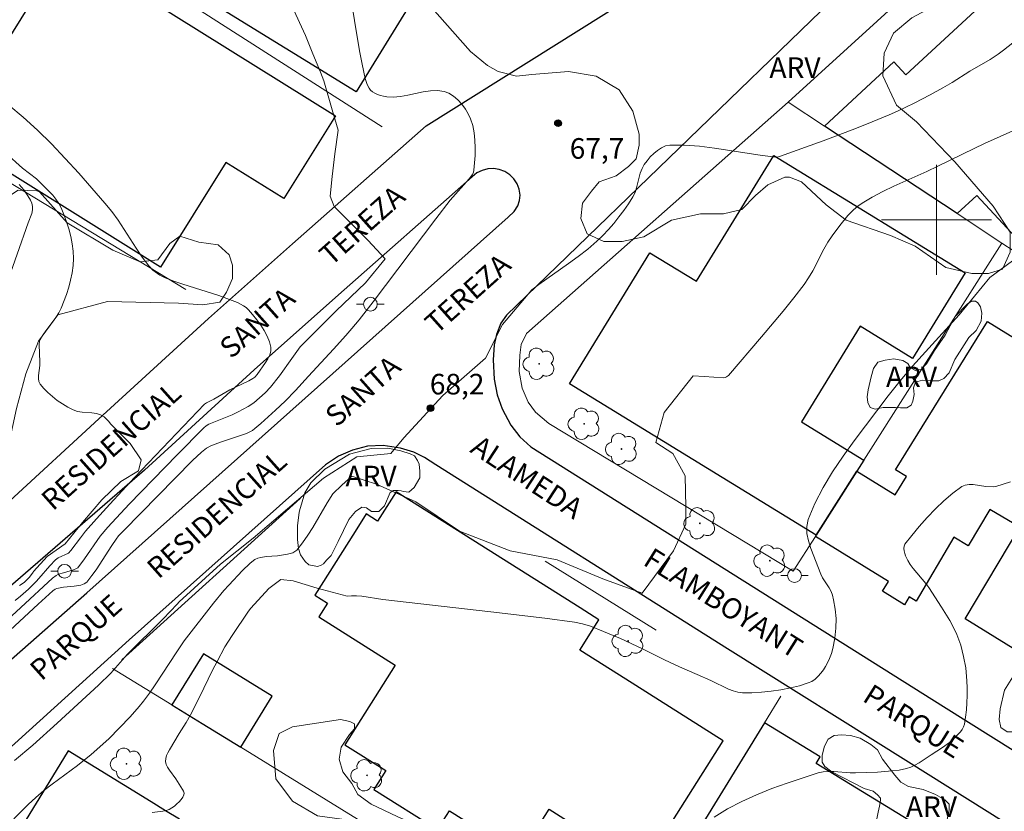
# Model space of a CAD drawing. Units: metres. Extents: x 277325 to 277840, y 1672115 to 1672680.
# Drawn here: x 277533 to 277605, y 1672257 to 1672315 of the extents above; entities that cross this region are included whole.
import ezdxf

# ---------------------------------------------------------------- set-up
doc = ezdxf.new("R2010")
doc.units = ezdxf.units.M
doc.header["$MEASUREMENT"] = 0
for name, color, linetype, lineweight, true_color in [('Arvores_Isoladas', 7, 'Continuous', 18, 0x00ff33), ('Curvas_Intermediarias', 7, 'Continuous', 9, 0x783c14), ('Curvas_Mestras', 7, 'Continuous', 20, 0x783c14), ('Pto_Cotado', 7, 'Continuous', 9, 0x783c14), ('Topon_Pto_Cotado', 7, 'Continuous', 9, 0x783c14), ('Topon_Vegetacao', 7, 'Continuous', 9, 0x00ff33), ('Vegetacao', 7, 'Orla8', 9, 0x00ff33)]:
    doc.layers.add(name, color=color, linetype=linetype, lineweight=lineweight, true_color=true_color)
for name, color, linetype, lineweight in [('Edificacoes', 7, 'Continuous', 30), ('Malha_Coordenadas', 7, 'Continuous', 15), ('Muro_Grade', 8, 'Continuous', 20), ('Pavimentacao_Nao_Asfaltica_Mfio', 10, 'Continuous', 30), ('Poste', 7, 'Continuous', 9), ('Topon_de_Vias', 7, 'Continuous', 9)]:
    doc.layers.add(name, color=color, linetype=linetype, lineweight=lineweight)
doc.styles.add('Arial', font='arial.ttf', dxfattribs={"height": 1.5})
doc.styles.get("Standard").update_dxf_attribs({"font": 'arial.ttf'})
doc.linetypes.add('Orla8', pattern='A,6,-0.5,["V",Standard,S=1,R=0,X=-0.5,Y=-1],-0.5,6,-0.5,["V",Standard,S=1,R=0,X=-0.5,Y=-1],-0.5', length=14)

# ---------------------------------------------------------------- blocks, each defined once
blk = doc.blocks.new('Arvore')
at = {"layer": 'Arvores_Isoladas'}
blk.add_lwpolyline([(-0.718, 0.493, 0.872324), (-0.722, -0.551, 0.862983), (0.284, -0.827, 0.900105), (0.89, 0.029, 0.863155), (0.262, 0.861, 0.882486)], format="xyb", close=True, dxfattribs=at)
blk.add_circle((0, 0), 0.0286, dxfattribs=at)
blk = doc.blocks.new('Poste')
at = {"layer": 'Poste'}
for points in [[(-0.5, 0), (-1, 0)], [(0.5, 0), (1, 0)]]:
    blk.add_lwpolyline(points, dxfattribs=at)
blk.add_lwpolyline([(0, 0.5, 1), (0, -0.5, 1)], format="xyb", close=True, dxfattribs=at)
blk = doc.blocks.new('Cotas')
at = {"layer": 'Pto_Cotado'}
blk.add_hatch(color=256, dxfattribs=at).paths.add_polyline_path([(0, 0.24, 1), (0, -0.24, 1)])
at = {"layer": 'Pto_Cotado', "lineweight": -3}
blk.add_lwpolyline([(0, -0.24, -1), (0, 0.24, -1)], format="xyb", close=True, dxfattribs=at)

msp = doc.modelspace()

# ---------------------------------------------------------------- linework, layer by layer
at = {"layer": 'Curvas_Intermediarias', "flags": 128}
for points, elevation in [([(277532.235, 1672269.81), (277534.616, 1672272.031), (277535.677, 1672273.001), (277535.847, 1672273.121), (277535.967, 1672273.161), (277536.467, 1672273.251), (277537.227, 1672273.331), (277537.727, 1672273.411), (277537.957, 1672273.491), (277538.168, 1672273.622), (277538.528, 1672274.102), (277538.828, 1672274.522), (277539.968, 1672276.283), (277540.288, 1672276.753), (277540.468, 1672276.983), (277540.829, 1672277.363), (277545.851, 1672282.475), (277546.491, 1672283.085), (277546.871, 1672283.375), (277547.181, 1672283.545), (277547.881, 1672283.806), (277549.782, 1672284.446), (277549.972, 1672284.536), (277550.212, 1672284.666), (277550.392, 1672284.796), (277550.813, 1672285.166), (277551.883, 1672286.146), (277552.583, 1672286.807), (277553.334, 1672287.567), (277554.294, 1672288.627), (277556.115, 1672290.588), (277557.005, 1672291.579), (277557.435, 1672292.089), (277557.965, 1672292.729), (277558.996, 1672294.04), (277563.568, 1672300.082), (277564.598, 1672301.432), (277565.979, 1672302.983), (277566.209, 1672303.283), (277566.289, 1672303.443), (277566.329, 1672303.613), (277566.409, 1672304.684), (277566.409, 1672305.244), (277566.389, 1672305.794), (277566.339, 1672306.334), (277566.239, 1672306.865), (277566.089, 1672307.355), (277565.918, 1672307.705), (277565.708, 1672308.065), (277565.448, 1672308.405), (277565.158, 1672308.725), (277564.838, 1672308.995), (277564.508, 1672309.206), (277564.168, 1672309.346), (277563.678, 1672309.416), (277563.167, 1672309.396), (277562.637, 1672309.306), (277561.527, 1672309.066), (277560.977, 1672308.965), (277560.446, 1672308.935), (277559.986, 1672308.955), (277559.756, 1672308.995), (277559.526, 1672309.056), (277559.306, 1672309.126), (277559.106, 1672309.216), (277558.936, 1672309.326), (277558.806, 1672309.446), (277558.706, 1672309.586), (277558.606, 1672309.746), (277558.536, 1672309.926), (277558.416, 1672310.296), (277558.185, 1672311.326), (277558.025, 1672312.177), (277557.725, 1672313.897), (277557.315, 1672316.488)], 67), ([(277532.695, 1672271.161), (277533.356, 1672271.771), (277535.647, 1672273.912), (277535.927, 1672274.112), (277536.097, 1672274.192), (277536.447, 1672274.312), (277537.177, 1672274.522), (277537.397, 1672274.612), (277537.497, 1672274.672), (277537.987, 1672275.312), (277539.138, 1672276.963), (277539.688, 1672277.633), (277541.249, 1672279.294), (277544.72, 1672282.895), (277546.661, 1672284.866), (277546.841, 1672285.006), (277547.031, 1672285.116), (277548.732, 1672285.806), (277549.182, 1672286.026), (277549.892, 1672286.407), (277550.302, 1672286.687), (277550.732, 1672287.037), (277551.143, 1672287.407), (277551.523, 1672287.807), (277552.173, 1672288.637), (277553.083, 1672289.898), (277553.684, 1672290.748), (277556.305, 1672293.379), (277558.436, 1672295.42), (277559.876, 1672297.151), (277558.636, 1672298.491), (277556.155, 1672300.972), (277555.855, 1672301.713), (277556.005, 1672303.153), (277556.195, 1672304.794), (277556.445, 1672306.525), (277556.005, 1672307.995), (277555.394, 1672310.116), (277555.174, 1672310.736), (277554.604, 1672312.087), (277554.064, 1672313.427), (277553.083, 1672315.578)], 66), ([(277532.885, 1672260.636), (277534.216, 1672261.767), (277536.007, 1672263.357), (277538.998, 1672266.119), (277539.908, 1672266.999), (277541.089, 1672268.359), (277543.71, 1672270.96), (277544.74, 1672272.011), (277544.87, 1672272.181), (277547.891, 1672274.942), (277550.272, 1672276.833), (277552.753, 1672278.964), (277555.374, 1672281.194), (277557.805, 1672282.735), (277560.286, 1672282.985), (277561.227, 1672284.126), (277564.058, 1672287.207), (277567.179, 1672289.938), (277568.419, 1672292.369), (277570.55, 1672294.9), (277571.051, 1672295.28), (277573.211, 1672296.821), (277573.922, 1672297.331), (277574.612, 1672297.871), (277575.272, 1672298.441), (277575.702, 1672298.851), (277576.113, 1672299.292), (277576.513, 1672299.742), (277576.883, 1672300.212), (277577.243, 1672300.682), (277577.583, 1672301.172), (277577.903, 1672301.673), (277578.063, 1672301.993), (277578.173, 1672302.333), (277578.433, 1672303.403), (277578.563, 1672303.733), (277578.724, 1672304.034), (277578.934, 1672304.304), (277579.164, 1672304.574), (277579.414, 1672304.824), (277579.684, 1672305.054), (277579.974, 1672305.244), (277580.284, 1672305.374), (277580.594, 1672305.434), (277581.655, 1672305.444), (277582.735, 1672305.364), (277583.836, 1672305.224), (277587.167, 1672304.694), (277588.267, 1672304.554), (277588.397, 1672304.554), (277588.567, 1672304.604), (277591.749, 1672305.754), (277593.86, 1672306.545), (277594.91, 1672306.955), (277596.561, 1672307.635), (277597.161, 1672307.915), (277598.361, 1672308.495), (277599.542, 1672309.106), (277600.462, 1672309.596), (277601.132, 1672309.996), (277602.433, 1672310.826), (277603.903, 1672311.677), (277604.474, 1672312.057), (277604.864, 1672312.337), (277606.004, 1672313.247)], 68), ([(277605.764, 1672306.565), (277603.493, 1672305.544), (277602.743, 1672305.194), (277600.102, 1672303.893), (277599.302, 1672303.523), (277596.881, 1672302.443), (277596.09, 1672302.063), (277595.32, 1672301.653), (277594.58, 1672301.202), (277594.21, 1672300.932), (277593.87, 1672300.632), (277593.549, 1672300.302), (277593.249, 1672299.952), (277592.959, 1672299.592), (277592.409, 1672298.841), (277592.099, 1672298.361), (277591.799, 1672297.851), (277590.988, 1672296.28), (277590.688, 1672295.77), (277590.358, 1672295.29), (277589.618, 1672294.31), (277588.848, 1672293.349), (277587.267, 1672291.469), (277584.846, 1672288.677), (277584.716, 1672288.567), (277584.616, 1672288.517), (277584.496, 1672288.507), (277583.085, 1672288.587), (277582.295, 1672288.647), (277580.164, 1672285.966), (277579.574, 1672283.786), (277580.814, 1672282.995), (277581.705, 1672281.355), (277581.755, 1672279.074), (277581.755, 1672277.833), (277580.864, 1672275.892), (277578.583, 1672272.821), (277575.702, 1672273.862), (277572.381, 1672275.252), (277568.96, 1672275.892), (277565.288, 1672277.333), (277562.107, 1672279.464), (277559.236, 1672280.754), (277557.445, 1672281.345), (277556.705, 1672280.674), (277556.055, 1672280.044), (277555.644, 1672279.404), (277554.594, 1672277.613), (277554.234, 1672277.033), (277553.844, 1672276.483), (277553.434, 1672275.962), (277553.304, 1672275.842), (277553.143, 1672275.762), (277552.963, 1672275.702), (277552.763, 1672275.662), (277552.023, 1672275.542), (277551.203, 1672275.492), (277550.813, 1672275.422), (277550.592, 1672275.362), (277550.382, 1672275.262), (277550.292, 1672275.202), (277550.022, 1672274.972), (277549.492, 1672274.472), (277548.482, 1672273.411), (277548.121, 1672273.011), (277547.381, 1672272.081), (277545.24, 1672269.36), (277544.7, 1672268.56), (277543.119, 1672266.139), (277542.709, 1672265.538), (277542.289, 1672264.958), (277541.969, 1672264.568), (277541.299, 1672263.808), (277539.768, 1672262.217), (277538.468, 1672261.087), (277537.477, 1672260.286), (277535.627, 1672258.916), (277535.026, 1672258.446), (277534.436, 1672257.955), (277533.876, 1672257.435), (277532.835, 1672256.385)], 69), ([(277533.256, 1672273.391), (277533.586, 1672273.602), (277533.796, 1672273.782), (277533.986, 1672273.992), (277534.256, 1672274.352), (277534.286, 1672274.402), (277535.276, 1672275.482), (277536.567, 1672276.423), (277537.847, 1672277.963), (277539.238, 1672279.604), (277540.629, 1672280.944), (277541.919, 1672281.735), (277542.119, 1672282.535), (277541.319, 1672283.725), (277539.888, 1672285.156), (277539.758, 1672285.306), (277539.408, 1672285.656), (277539.158, 1672285.806), (277538.848, 1672285.896), (277538.508, 1672285.946), (277537.807, 1672285.996), (277537.467, 1672286.046), (277537.157, 1672286.156), (277536.777, 1672286.367), (277536.387, 1672286.597), (277536.007, 1672286.847), (277535.647, 1672287.127), (277535.306, 1672287.417), (277535.016, 1672287.717), (277534.756, 1672288.037), (277534.666, 1672288.227), (277534.636, 1672288.437), (277534.636, 1672288.667), (277534.726, 1672289.398), (277534.726, 1672289.628), (277534.696, 1672290.928), (277534.716, 1672291.158), (277534.756, 1672291.258), (277534.956, 1672291.599), (277535.176, 1672291.929), (277535.907, 1672292.889), (277536.117, 1672293.219), (277536.287, 1672293.569), (277536.667, 1672294.57), (277536.837, 1672295.09), (277536.977, 1672295.61), (277537.097, 1672296.14), (277537.167, 1672296.661), (277537.187, 1672297.181), (277537.167, 1672297.711), (277537.097, 1672298.251), (277536.987, 1672298.791), (277536.847, 1672299.332), (277536.677, 1672299.862), (277536.487, 1672300.382), (277536.277, 1672300.872), (277536.107, 1672301.192), (277535.907, 1672301.493), (277535.677, 1672301.783), (277535.426, 1672302.053), (277534.486, 1672302.993), (277533.476, 1672303.763), (277532.235, 1672304.884)], 64), ([(277533.226, 1672302.563), (277533.566, 1672302.173), (277533.866, 1672301.743), (277534.066, 1672301.432), (277534.156, 1672301.202), (277534.196, 1672300.962), (277534.206, 1672300.722), (277534.156, 1672300.452), (277533.896, 1672299.782), (277532.295, 1672295.22)], 63), ([(277583.816, 1672256.505), (277584.786, 1672257.115), (277585.816, 1672257.655), (277586.897, 1672258.145), (277588.007, 1672258.596), (277589.138, 1672258.996), (277591.379, 1672259.736), (277591.749, 1672259.816), (277592.139, 1672259.846), (277592.529, 1672259.836), (277593.709, 1672259.736), (277594.1, 1672259.736), (277595.71, 1672259.796), (277596.771, 1672259.876), (277597.291, 1672259.946), (277597.801, 1672260.056), (277598.121, 1672260.166), (277598.431, 1672260.306), (277598.731, 1672260.476), (277599.602, 1672261.047), (277600.442, 1672261.577), (277600.952, 1672261.957), (277601.583, 1672262.567), (277601.733, 1672262.737), (277601.853, 1672262.907), (277601.953, 1672263.097), (277602.023, 1672263.297), (277602.113, 1672263.798), (277602.173, 1672264.318), (277602.213, 1672264.848), (277602.223, 1672265.378), (277602.223, 1672265.918), (277602.203, 1672266.449), (277602.123, 1672267.389), (277601.973, 1672268.219), (277601.763, 1672269.03), (277601.623, 1672269.43), (277601.473, 1672269.82), (277601.232, 1672270.33), (277600.962, 1672270.82), (277600.372, 1672271.801), (277599.432, 1672273.231), (277599.232, 1672273.521), (277598.301, 1672274.622), (277598.091, 1672274.902), (277597.911, 1672275.202), (277597.751, 1672275.532), (277597.681, 1672275.712), (277597.631, 1672275.892), (277597.611, 1672276.072), (277597.631, 1672276.233), (277597.701, 1672276.383), (277598.191, 1672277.023), (277598.731, 1672277.683), (277599.312, 1672278.333), (277599.912, 1672278.964), (277600.542, 1672279.554), (277601.192, 1672280.094), (277601.843, 1672280.574), (277602.093, 1672280.694), (277602.363, 1672280.734), (277602.663, 1672280.724), (277603.593, 1672280.584), (277604.114, 1672280.554), (277604.324, 1672280.574), (277605.374, 1672280.914)], 71)]:
    msp.add_lwpolyline(points, dxfattribs=dict(at, elevation=elevation))
at = {"layer": 'Curvas_Mestras', "flags": 128}
for points, elevation in [([(277532.935, 1672272.281), (277533.326, 1672272.591), (277533.906, 1672273.121), (277534.466, 1672273.672), (277534.666, 1672273.892), (277535.466, 1672274.812), (277535.887, 1672275.242), (277536.077, 1672275.382), (277536.827, 1672275.722), (277536.997, 1672275.922), (277537.687, 1672276.853), (277538.067, 1672277.323), (277538.858, 1672278.233), (277539.818, 1672279.304), (277541.619, 1672281.235), (277546.731, 1672286.577), (277546.861, 1672286.677), (277547.401, 1672286.937), (277548.562, 1672287.617), (277549.952, 1672288.287), (277550.242, 1672288.457), (277550.382, 1672288.547), (277550.562, 1672288.727), (277551.153, 1672289.608), (277551.333, 1672289.888), (277551.463, 1672290.168), (277551.543, 1672290.448), (277551.553, 1672290.718), (277551.453, 1672291.118), (277551.293, 1672291.529), (277551.073, 1672291.939), (277550.813, 1672292.339), (277550.522, 1672292.729), (277550.222, 1672293.099), (277549.932, 1672293.439), (277549.762, 1672293.609), (277549.562, 1672293.749), (277549.122, 1672293.97), (277547.771, 1672294.48), (277545.14, 1672295.31), (277544.5, 1672295.53), (277543.86, 1672295.78), (277543.48, 1672295.97), (277543.3, 1672296.08), (277542.949, 1672296.34), (277542.659, 1672296.651), (277542.179, 1672297.281), (277541.739, 1672297.941), (277540.438, 1672299.962), (277539.968, 1672300.612), (277539.468, 1672301.222), (277538.528, 1672302.303), (277537.567, 1672303.393), (277536.587, 1672304.474), (277535.587, 1672305.524), (277534.566, 1672306.535), (277533.526, 1672307.475), (277532.475, 1672308.345)], 65), ([(277606.805, 1672297.951), (277603.873, 1672295.81), (277601.643, 1672293.079), (277599.192, 1672290.388), (277598.261, 1672289.338), (277597.361, 1672288.277), (277596.471, 1672287.187), (277594.82, 1672285.006), (277594, 1672283.906), (277593.199, 1672282.795), (277592.439, 1672281.655), (277591.739, 1672280.504), (277591.138, 1672279.344), (277590.648, 1672278.173), (277590.548, 1672277.673), (277590.568, 1672277.163), (277590.678, 1672276.623), (277590.858, 1672276.072), (277591.569, 1672274.202), (277591.709, 1672273.942), (277592.179, 1672273.201), (277592.319, 1672272.941), (277592.419, 1672272.671), (277592.499, 1672272.341), (277592.629, 1672271.661), (277592.689, 1672270.97), (277592.679, 1672270.28), (277592.599, 1672269.54), (277592.449, 1672268.79), (277592.349, 1672268.419), (277592.219, 1672268.069), (277592.069, 1672267.739), (277591.929, 1672267.489), (277591.769, 1672267.239), (277591.589, 1672266.989), (277591.379, 1672266.769), (277591.158, 1672266.569), (277590.918, 1672266.399), (277590.668, 1672266.289), (277590.028, 1672266.079), (277589.358, 1672265.918), (277588.657, 1672265.778), (277587.957, 1672265.678), (277587.257, 1672265.608), (277586.557, 1672265.568), (277585.866, 1672265.568), (277585.526, 1672265.608), (277585.196, 1672265.708), (277584.866, 1672265.838), (277583.565, 1672266.469), (277582.585, 1672266.889), (277581.285, 1672267.469), (277580.194, 1672267.979), (277578.604, 1672268.77), (277576.993, 1672269.51), (277575.752, 1672270.04), (277574.802, 1672270.41), (277574.232, 1672270.59), (277573.652, 1672270.72), (277571.491, 1672271), (277567.569, 1672271.471), (277559.706, 1672272.361), (277558.165, 1672272.591), (277557.785, 1672272.621), (277557.415, 1672272.621), (277557.105, 1672272.591), (277554.914, 1672273.181), (277553.173, 1672273.722), (277552.283, 1672273.822), (277551.393, 1672273.171), (277550.102, 1672271.741), (277549.932, 1672271.511), (277548.732, 1672269.73), (277548.211, 1672268.91), (277547.631, 1672267.849), (277547.301, 1672267.209), (277546.361, 1672265.258), (277545.711, 1672263.968), (277545.39, 1672263.417), (277544.88, 1672262.607), (277544.18, 1672261.427), (277544.06, 1672261.207), (277543.96, 1672260.997), (277543.9, 1672260.776), (277543.89, 1672260.566), (277543.94, 1672260.356), (277544.03, 1672260.146), (277544.17, 1672259.936), (277544.64, 1672259.306), (277545.13, 1672258.536), (277545.2, 1672258.405), (277545.23, 1672258.265), (277545.22, 1672258.145), (277545.14, 1672257.975), (277545.03, 1672257.805), (277544.88, 1672257.635), (277544.71, 1672257.475), (277544.53, 1672257.325), (277544.16, 1672257.085), (277543.93, 1672256.995), (277543.68, 1672256.945), (277542.909, 1672256.845)], 70)]:
    msp.add_lwpolyline(points, dxfattribs=dict(at, elevation=elevation))
at = {"layer": 'Edificacoes', "flags": 128}
for points in [[(277557.758, 1672309.319), (277542.256, 1672318.879), (277542.458, 1672319.206), (277533.455, 1672324.758), (277538.664, 1672333.204), (277542.365, 1672330.922), (277545.194, 1672335.508), (277550.829, 1672332.033), (277551.299, 1672332.796), (277562.936, 1672325.62), (277558.211, 1672317.957), (277561.742, 1672315.78)], [(277601.504, 1672300.45), (277591.848, 1672306.814), (277596.897, 1672311.499), (277597.774, 1672310.554), (277604.046, 1672316.373), (277602.832, 1672317.681), (277611.644, 1672325.858), (277622.433, 1672314.232), (277605.737, 1672298.739), (277602.926, 1672301.769)], [(277543.515, 1672296.54), (277528.431, 1672305.956), (277531.466, 1672310.818), (277531.11, 1672311.041), (277536.606, 1672319.845), (277556.262, 1672307.574), (277552.495, 1672301.539), (277548.279, 1672304.171)], [(277591.228, 1672277.031), (277573.281, 1672288.053), (277579.144, 1672297.599), (277582.522, 1672295.524), (277588.15, 1672304.688), (277602.085, 1672296.129), (277598.259, 1672289.9), (277594.431, 1672292.251), (277590.165, 1672285.304), (277594.712, 1672282.511), (277594.191, 1672281.691)], [(277557.691, 1672277.316), (277554.759, 1672272.668), (277555.668, 1672272.094), (277555.035, 1672271.091), (277560.598, 1672267.581), (277556.941, 1672261.786), (277559.921, 1672259.906), (277559.053, 1672258.531), (277563.684, 1672255.609), (277564.553, 1672256.986), (277569.115, 1672254.107), (277569.735, 1672255.089), (277570.31, 1672254.726), (277571.799, 1672257.086), (277578.609, 1672252.772), (277584.479, 1672262.076), (277577.385, 1672266.552), (277574.026, 1672268.672), (277575.427, 1672270.892), (277574.07, 1672271.749), (277570.71, 1672273.868), (277560.663, 1672280.207), (277559.314, 1672278.069), (277558.493, 1672278.587)], [(277549.357, 1672261.603), (277551.65, 1672265.328), (277546.636, 1672268.415), (277544.34, 1672264.691), (277546.557, 1672263.326)], [(277597.266, 1672251.375), (277596.031, 1672252.128), (277598.415, 1672256.035), (277591.234, 1672260.417), (277591.528, 1672260.898), (277587.467, 1672263.376), (277581.165, 1672253.117), (277588.274, 1672248.779), (277592.129, 1672246.161), (277593.529, 1672245.25), (277597.266, 1672251.375)], [(277541.359, 1672229.184), (277546.615, 1672237.733), (277551.205, 1672234.914), (277557.248, 1672244.755), (277543.098, 1672253.445), (277544.891, 1672256.366), (277543.892, 1672256.979), (277542.843, 1672257.623), (277536.792, 1672261.34), (277535.92, 1672259.919), (277530.799, 1672251.581), (277529.755, 1672252.223), (277528.499, 1672252.993), (277526.85, 1672250.307), (277525.508, 1672251.131), (277521.686, 1672244.906), (277526.344, 1672242.045), (277525.755, 1672241.085), (277530.964, 1672237.885), (277531.484, 1672238.731), (277533.002, 1672237.799), (277531.411, 1672235.208), (277533.879, 1672233.693), (277541.359, 1672229.184)]]:
    msp.add_lwpolyline(points, close=True, dxfattribs=at)
msp.add_lwpolyline([(277605.897, 1672268.588), (277602.072, 1672270.953), (277606.064, 1672277.623), (277603.883, 1672278.914), (277602.313, 1672276.263), (277601.252, 1672276.893), (277598.516, 1672272.229), (277598.009, 1672272.542), (277597.659, 1672271.975), (277596.06, 1672272.964), (277596.494, 1672273.666), (277591.179, 1672276.953), (277591.228, 1672277.031), (277594.191, 1672281.691), (277596.976, 1672279.969), (277597.807, 1672281.312), (277597.021, 1672281.798), (277603.7, 1672292.6), (277607.331, 1672290.354)], dxfattribs=at)
at = {"layer": 'Malha_Coordenadas', "flags": 128}
for points in [[(277600, 1672304), (277600, 1672296)], [(277604, 1672300), (277596, 1672300)]]:
    msp.add_lwpolyline(points, dxfattribs=at)
at = {"layer": 'Muro_Grade', "flags": 128}
for points in [[(277589.199, 1672308.56), (277619.159, 1672335.856), (277635.575, 1672323.936)], [(277529.57, 1672326.025), (277535.307, 1672322.353), (277559.643, 1672306.778)], [(277545.369, 1672294.921), (277531.625, 1672303.248), (277520.045, 1672310.385)], [(277589.564, 1672274.414), (277571.786, 1672285.164), (277570.799, 1672285.998), (277570.267, 1672286.72), (277569.849, 1672287.744), (277569.621, 1672288.959), (277569.659, 1672290.135), (277569.772, 1672290.932), (277570.152, 1672291.73), (277589.199, 1672308.56)], [(277604.755, 1672298.307), (277601.504, 1672300.45), (277591.848, 1672306.814), (277589.199, 1672308.56)], [(277604.755, 1672298.307), (277594.712, 1672282.511), (277594.191, 1672281.691), (277591.228, 1672277.031), (277591.179, 1672276.953), (277589.564, 1672274.414)], [(277606.549, 1672297.124), (277604.755, 1672298.307)], [(277540.715, 1672267.969), (277553.676, 1672279.716)], [(277571.504, 1672275.15), (277579.603, 1672270.135)], [(277562.929, 1672253.247), (277549.357, 1672261.603), (277546.557, 1672263.326), (277544.34, 1672264.691), (277540.028, 1672267.346)], [(277588.663, 1672265.322), (277587.467, 1672263.376), (277581.165, 1672253.117), (277576.004, 1672244.717)]]:
    msp.add_lwpolyline(points, dxfattribs=at)
at = {"layer": 'Pavimentacao_Nao_Asfaltica_Mfio', "flags": 128}
for points in [[(277496.794, 1672247.946), (277508.188, 1672258.669), (277526.042, 1672273.575), (277539.037, 1672285.522), (277547.017, 1672292.811), (277553.129, 1672298.253), (277562.844, 1672306.841), (277577.615, 1672316.103), (277637.525, 1672369.951)], [(277612.952, 1672336.591), (277594.529, 1672318.076), (277568.692, 1672293.05), (277568.287, 1672292.469), (277567.979, 1672291.641), (277567.807, 1672290.899), (277567.722, 1672289.81), (277567.797, 1672288.395), (277568.013, 1672287.249), (277568.382, 1672286.236), (277569.014, 1672285.058), (277569.671, 1672284.208), (277570.483, 1672283.472), (277587.345, 1672272.836), (277600.506, 1672264.575), (277635.728, 1672242.489)], [(277517.58, 1672254.74), (277538.148, 1672272.841), (277568.832, 1672300.195), (277569.264, 1672300.611), (277569.526, 1672301.015), (277569.644, 1672301.408), (277569.685, 1672301.801), (277569.618, 1672302.222), (277569.466, 1672302.62), (277569.234, 1672302.978), (277568.932, 1672303.28), (277568.575, 1672303.512), (277568.177, 1672303.665), (277567.756, 1672303.732), (277567.33, 1672303.71), (277566.918, 1672303.6), (277566.538, 1672303.407), (277566.207, 1672303.138), (277556.474, 1672294.534), (277550.339, 1672289.072), (277542.355, 1672281.779), (277530.414, 1672271.47), (277511.926, 1672255.106)], [(277633.168, 1672238.427), (277597.953, 1672260.508), (277584.773, 1672268.781), (277563.551, 1672282.167), (277562.724, 1672282.698), (277561.956, 1672283.082), (277560.982, 1672283.376), (277559.712, 1672283.582), (277558.591, 1672283.523), (277557.498, 1672283.227), (277556.466, 1672282.784), (277555.521, 1672282.164), (277541.225, 1672269.419), (277520.942, 1672251.032)]]:
    msp.add_lwpolyline(points, dxfattribs=at)
at = {"layer": 'Vegetacao', "flags": 128}
for points in [[(277586.399, 1672330.131), (277589.456, 1672331.303), (277592.915, 1672333.239), (277595.035, 1672335.808), (277596.486, 1672338.004), (277598.011, 1672339.083), (277598.979, 1672339.568), (277599.797, 1672339.754), (277600.653, 1672339.606), (277601.36, 1672339.047), (277601.621, 1672338.303), (277601.398, 1672337.038), (277600.431, 1672335.252), (277598.311, 1672333.725), (277597.269, 1672332.683), (277596.339, 1672331.566), (277594.591, 1672330.003), (277593.326, 1672329.332), (277592.396, 1672328.922), (277591.838, 1672328.476), (277591.392, 1672327.992), (277590.982, 1672327.397), (277590.588, 1672326.541), (277590.089, 1672324.416), (277588.945, 1672322.848), (277588.945, 1672321.956), (277590.06, 1672321.62), (277592.068, 1672322.737), (277596.418, 1672326.196), (277598.535, 1672328.54), (277598.869, 1672329.545), (277598.982, 1672330.771), (277599.873, 1672332.557), (277601.211, 1672334.118), (277603.553, 1672335.347), (277604.78, 1672336.128), (277606.229, 1672337.69), (277606.899, 1672338.359), (277607.568, 1672339.252), (277609.13, 1672339.588), (277611.025, 1672339.588), (277612.699, 1672338.919), (277614.305, 1672337.893), (277615.01, 1672336.827), (277615.629, 1672336.068), (277616.716, 1672334.866), (277617.156, 1672334.66), (277617.508, 1672334.631), (277617.802, 1672334.631), (277618.095, 1672334.778), (277619.151, 1672335.747), (277635.801, 1672323.511), (277635.977, 1672323.277), (277636.006, 1672322.778), (277635.948, 1672322.25), (277635.508, 1672321.691), (277634.921, 1672321.397), (277634.187, 1672321.309), (277633.247, 1672321.47), (277632.034, 1672321.508), (277631.726, 1672321.285), (277631.335, 1672320.81), (277631.19, 1672320.466), (277630.968, 1672320.085), (277630.817, 1672319.858), (277627.425, 1672316.792), (277626.233, 1672315.928), (277626.01, 1672315.828), (277625.764, 1672315.764), (277625.324, 1672315.734), (277624.584, 1672315.892), (277624.16, 1672316.209), (277623.949, 1672316.632), (277623.896, 1672317.319), (277624.001, 1672318.006), (277624.212, 1672318.587), (277624.553, 1672318.965), (277625.058, 1672319.221), (277626.273, 1672319.381), (277627.014, 1672319.645), (277627.542, 1672320.015), (277627.753, 1672320.174), (277627.858, 1672320.491), (277628.122, 1672321.072), (277628.439, 1672321.6), (277628.953, 1672321.943), (277629.434, 1672322.003), (277629.856, 1672322.094), (277630.386, 1672322.122), (277630.777, 1672322.346), (277630.861, 1672322.541), (277630.944, 1672322.82), (277630.832, 1672323.155), (277630.664, 1672323.509), (277630.223, 1672323.627), (277629.636, 1672323.568), (277629.019, 1672323.303), (277628.403, 1672323.303), (277627.728, 1672323.714), (277626.965, 1672324.624), (277626.553, 1672325.416), (277626.406, 1672326.121), (277626.318, 1672326.502), (277625.965, 1672327.178), (277625.701, 1672327.588), (277625.496, 1672327.618), (277625.114, 1672327.618), (277624.733, 1672327.676), (277624.234, 1672327.852), (277624.056, 1672328.145), (277623.968, 1672328.674), (277623.851, 1672329.055), (277623.469, 1672329.555), (277623.176, 1672329.789), (277622.882, 1672329.819), (277622.589, 1672329.642), (277622.031, 1672329.142), (277621.268, 1672328.878), (277620.446, 1672328.819), (277619.888, 1672328.878), (277619.742, 1672329.054), (277619.448, 1672329.524), (277619.448, 1672329.964), (277619.594, 1672330.463), (277619.888, 1672330.815), (277620.181, 1672331.167), (277620.24, 1672331.373), (277620.21, 1672331.608), (277620.034, 1672331.754), (277619.77, 1672331.842), (277619.477, 1672331.637), (277618.948, 1672331.255), (277618.273, 1672331.079), (277617.128, 1672330.609), (277616.599, 1672330.11), (277615.683, 1672328.58), (277615.381, 1672326.761), (277614.712, 1672325.311), (277613.708, 1672324.53), (277611.365, 1672323.971), (277608.688, 1672323.412), (277606.123, 1672322.408), (277604.339, 1672321.179), (277603.335, 1672319.506), (277601.663, 1672317.386), (277599.879, 1672315.601), (277598.206, 1672314.708), (277596.868, 1672313.591), (277596.198, 1672312.141), (277596.088, 1672310.468), (277597.093, 1672308.349), (277598.543, 1672307.122), (277601.333, 1672304.223), (277604.123, 1672300.989), (277605.351, 1672299.093), (277605.351, 1672297.643), (277604.794, 1672296.415), (277603.79, 1672296.08), (277602.563, 1672296.08), (277600.666, 1672296.526), (277598.435, 1672298.086), (277596.65, 1672298.866), (277593.414, 1672299.981), (277591.964, 1672301.096), (277590.178, 1672302.769), (277589.286, 1672303.103), (277588.952, 1672303.103), (277587.724, 1672302.545), (277586.833, 1672301.764), (277585.828, 1672300.759), (277584.49, 1672300.424), (277582.817, 1672300.423), (277580.697, 1672299.977), (277578.691, 1672298.748), (277577.129, 1672298.413), (277575.79, 1672298.413), (277574.563, 1672298.97), (277574.116, 1672300.086), (277574.227, 1672301.201), (277574.896, 1672302.094), (277575.453, 1672302.764), (277576.681, 1672303.21), (277577.573, 1672303.879), (277578.13, 1672304.438), (277578.353, 1672305.442), (277578.352, 1672306.222), (277577.906, 1672307.896), (277576.902, 1672309.457), (277575.228, 1672310.46), (277573.22, 1672310.794), (277570.542, 1672310.57), (277569.427, 1672310.458), (277568.088, 1672310.792), (277567.307, 1672311.238), (277566.081, 1672312.242), (277562.532, 1672316.274), (277559.467, 1672319.867), (277558.515, 1672321.98), (277558.514, 1672323.67), (277558.831, 1672324.833), (277559.57, 1672325.573), (277561.261, 1672326.524), (277562.599, 1672326.619), (277564.472, 1672326.426), (277565.892, 1672326.749), (277567.055, 1672327.525), (277567.83, 1672328.042), (277568.928, 1672328.236), (277569.703, 1672328.107), (277570.865, 1672327.397), (277571.512, 1672326.751), (277572.287, 1672326.493), (277573.32, 1672326.623), (277574.289, 1672327.14), (277575.063, 1672328.367), (277575.508, 1672329.982), (277576.577, 1672332.272), (277577.339, 1672332.807), (277578.331, 1672332.96), (277579.553, 1672332.579), (277580.774, 1672331.51), (277581.31, 1672330.213), (277581.92, 1672329.297), (277582.836, 1672328.916), (277584.439, 1672329.451)], [(277544.925, 1672298.798), (277546.298, 1672298.362), (277547.71, 1672298.178), (277548.509, 1672297.442), (277548.754, 1672296.705), (277548.755, 1672295.722), (277548.326, 1672294.74), (277547.834, 1672294.004), (277546.606, 1672293.818), (277544.825, 1672293.94), (277539.668, 1672294.062), (277536.046, 1672293.078), (277534.634, 1672291.174), (277533.715, 1672288.779), (277533.039, 1672286.261), (277532.427, 1672283.437), (277531.139, 1672280.673), (277530.34, 1672278.832), (277529.298, 1672277.48), (277527.762, 1672277.296), (277526.719, 1672278.032), (277524.814, 1672280.426), (277522.786, 1672284.846), (277522.724, 1672287.118), (277523.952, 1672290.004), (277525.977, 1672291.785), (277528.678, 1672293.014), (277530.827, 1672294.427), (277531.624, 1672296.207), (277531.439, 1672298.909), (277531.561, 1672301.119), (277533.157, 1672302.164), (277534.508, 1672302.103), (277534.702, 1672302.041), (277536.714, 1672299.781), (277540.039, 1672297.787), (277542.034, 1672296.947), (277543.329, 1672297.087), (277544.204, 1672298.276), (277544.925, 1672298.798)], [(277602.349, 1672291.44), (277601.321, 1672289.836), (277600.911, 1672288.849), (277600.541, 1672288.438), (277600.171, 1672288.274), (277599.637, 1672288.274), (277598.967, 1672288.324), (277598.47, 1672288.182), (277598.32, 1672287.774), (277598.363, 1672287.287), (277598.281, 1672286.794), (277598.158, 1672286.507), (277597.829, 1672286.3), (277597.378, 1672286.3), (277597.008, 1672286.341), (277596.103, 1672286.341), (277595.528, 1672286.217), (277595.158, 1672286.34), (277594.994, 1672286.711), (277594.952, 1672287.122), (277595.034, 1672287.615), (277595.239, 1672288.56), (277595.404, 1672289.177), (277595.732, 1672289.629), (277596.266, 1672289.793), (277596.883, 1672289.876), (277597.541, 1672289.753), (277597.91, 1672289.548), (277598.075, 1672289.26), (277598.461, 1672289.041), (277598.914, 1672289.13), (277599.267, 1672289.507), (277599.842, 1672290.493), (277600.622, 1672291.604), (277601.361, 1672292.96), (277602.224, 1672293.864), (277602.553, 1672294.07), (277602.841, 1672294.07), (277603.005, 1672293.947), (277603.21, 1672293.659), (277603.293, 1672293.207), (277603.252, 1672292.632), (277602.882, 1672291.933)], [(277554.948, 1672274.764), (277554.303, 1672274.881), (277554.042, 1672275.118), (277553.71, 1672275.602), (277553.566, 1672276.063), (277553.479, 1672276.726), (277553.479, 1672277.736), (277553.617, 1672278.693), (277553.634, 1672278.804), (277554.025, 1672280.129), (277554.447, 1672280.852), (277555.471, 1672281.846), (277557.279, 1672282.931), (277558.846, 1672283.353), (277560.052, 1672283.383), (277561.017, 1672283.173), (277561.68, 1672282.963), (277562.011, 1672282.812), (277562.228, 1672282.469), (277562.344, 1672282.223), (277562.402, 1672281.695), (277562.403, 1672281.224), (277561.992, 1672280.52), (277561.581, 1672280.168), (277561.194, 1672280.22), (277561.035, 1672280.273), (277560.806, 1672280.291), (277560.471, 1672280.29), (277560.242, 1672280.15), (277559.82, 1672279.181), (277559.398, 1672278.758), (277558.869, 1672278.758), (277558.5, 1672279.022), (277558.182, 1672279.075), (277557.706, 1672278.758), (277557.231, 1672278.176), (277556.439, 1672276.591), (277555.941, 1672275.568), (277555.611, 1672275.216), (277555.377, 1672274.958), (277555.201, 1672274.852)], [(277607.469, 1672264.664), (277607.077, 1672264.272), (277606.108, 1672262.979), (277605.592, 1672262.721), (277605.14, 1672262.72), (277604.688, 1672263.043), (277604.559, 1672263.625), (277604.623, 1672264.4), (277604.945, 1672265.756), (277606.042, 1672267.5), (277609.528, 1672273.184), (277610.936, 1672275.392), (277611.1, 1672275.674), (277611.405, 1672276.05), (277611.758, 1672276.262), (277612.016, 1672276.262), (277612.275, 1672276.239), (277612.416, 1672276.05), (277612.369, 1672275.956), (277611.956, 1672275.278), (277611.842, 1672275.084), (277611.76, 1672274.846), (277611.753, 1672274.741), (277611.775, 1672274.659), (277611.835, 1672274.563), (277612.828, 1672273.908), (277613.19, 1672273.637), (277613.296, 1672273.396), (277613.296, 1672273.14), (277613.205, 1672272.824), (277612.914, 1672272.076), (277612.454, 1672270.916), (277611.711, 1672269.231), (277611.039, 1672267.649), (277610.546, 1672266.771), (277610.204, 1672266.407), (277609.839, 1672266.129), (277609.389, 1672265.85), (277608.746, 1672265.529), (277608.018, 1672265.143)], [(277566.718, 1672248.224), (277564.728, 1672247.648), (277563.166, 1672247.484), (277562.015, 1672247.894), (277561.029, 1672249.127), (277560.699, 1672250.77), (277560.863, 1672252.086), (277561.52, 1672253.154), (277562.013, 1672253.895), (277562.013, 1672254.141), (277561.766, 1672254.716), (277560.779, 1672255.045), (277557.409, 1672256.277), (277554.943, 1672256.605), (277553.134, 1672257.672), (277551.901, 1672259.316), (277551.736, 1672261.371), (277552.147, 1672262.604), (277553.132, 1672263.097), (277556.62, 1672263.616), (277557.289, 1672263.474), (277557.641, 1672263.298), (277557.642, 1672262.946), (277557.274, 1672262.532), (277556.672, 1672261.613), (277556.516, 1672260.726), (277556.798, 1672259.811), (277557.432, 1672258.966), (277557.89, 1672258.155), (277558.842, 1672257.469), (277560.744, 1672256.572), (277562.752, 1672255.673), (277564.338, 1672254.882), (277566.558, 1672254.09), (277567.984, 1672253.51), (277568.83, 1672253.086), (277569.411, 1672252.453), (277569.517, 1672251.766), (277569.148, 1672251.185), (277568.302, 1672250.867), (277567.14, 1672250.602), (277566.876, 1672250.602), (277566.876, 1672250.549), (277567.246, 1672250.074), (277567.616, 1672249.493), (277567.563, 1672249.124), (277567.405, 1672248.701)], [(277594.729, 1672258.594), (277592.369, 1672259.826), (277591.875, 1672260.213), (277591.664, 1672260.53), (277591.664, 1672261.023), (277591.84, 1672261.693), (277592.121, 1672262.186), (277592.544, 1672262.468), (277593.072, 1672262.503), (277593.741, 1672262.468), (277594.446, 1672262.257), (277595.221, 1672261.799), (277595.714, 1672261.412), (277596.067, 1672260.742), (277596.966, 1672259.581), (277597.389, 1672259.053), (277597.97, 1672258.736), (277599.027, 1672258.525), (277599.925, 1672258.155), (277600.612, 1672257.785), (277600.929, 1672257.468), (277600.929, 1672257.046), (277600.718, 1672256.095), (277600.032, 1672255.143), (277598.816, 1672254.245), (277598.13, 1672254.244), (277597.337, 1672254.297), (277596.704, 1672254.561), (277596.016, 1672254.983), (277595.646, 1672255.564), (277595.593, 1672256.146), (277595.751, 1672256.885), (277595.856, 1672257.308), (277595.909, 1672257.731), (277595.909, 1672257.889), (277595.698, 1672258.153), (277595.381, 1672258.417)]]:
    msp.add_lwpolyline(points, close=True, dxfattribs=at)

# ---------------------------------------------------------------- block references
at = {"layer": 'Arvores_Isoladas'}
for p in [(277571.073, 1672289.514), (277574.348, 1672285.148), (277577.07, 1672283.315), (277582.775, 1672277.906), (277587.87, 1672275.186), (277577.549, 1672269.343), (277541.04, 1672260.395), (277558.544, 1672259.563)]:
    msp.add_blockref('Arvore', p, dxfattribs=at)
at = {"layer": 'Poste'}
for p in [(277558.794, 1672293.856), (277536.54, 1672274.411), (277589.663, 1672274.103)]:
    msp.add_blockref('Poste', p, dxfattribs=at)
at = {"layer": 'Pto_Cotado'}
for p in [(277572.451, 1672307.025, 67.67), (277563.177, 1672286.287, 68.16)]:
    msp.add_blockref('Cotas', p, dxfattribs=at)

# ---------------------------------------------------------------- texts
at = {"layer": 'Topon_de_Vias', "style": 'Arial'}
for s, rotation, p in [('TEREZA', 41.70789, (277555.922, 1672296.577)), ('TEREZA', 41.70789, (277563.609, 1672291.611)), ('SANTA', 41.70789, (277548.658, 1672289.821)), ('SANTA', 41.70789, (277556.346, 1672284.855)), ('RESIDENCIAL', 41.70789, (277535.684, 1672278.761)), ('ALAMEDA', 326.87928, (277565.968, 1672283.132)), ('RESIDENCIAL', 41.70789, (277543.372, 1672273.795)), ('FLAMBOYANT', 327.91128, (277578.557, 1672274.933)), ('PARQUE', 41.70789, (277534.854, 1672266.379)), ('PARQUE', 327.75252, (277594.528, 1672265.017))]:
    msp.add_text(s, height=1.5, rotation=rotation, dxfattribs=at).set_placement(p)
at = {"layer": 'Topon_Pto_Cotado', "style": 'Arial'}
for s, p in [('67,7', (277573.302, 1672304.444, 67.67)), ('68,2', (277563.119, 1672287.286, 68.16))]:
    msp.add_text(s, height=1.5, dxfattribs=at).set_placement(p)
at = {"layer": 'Topon_Vegetacao', "style": 'Arial'}
for p in [(277587.837, 1672310.329), (277596.321, 1672287.817), (277556.984, 1672280.596), (277597.767, 1672256.522)]:
    msp.add_text('ARV', height=1.5, dxfattribs=at).set_placement(p)

doc.saveas('drawing.dxf')
